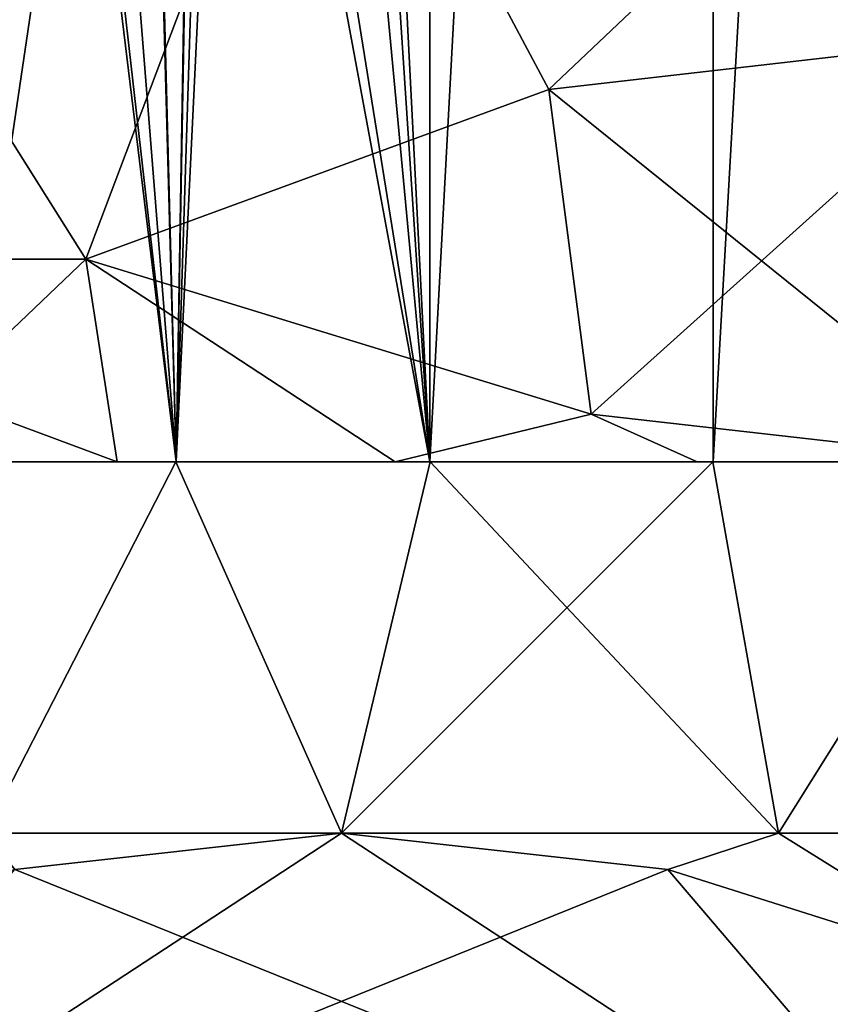
# Model space of a CAD drawing. Units: millimetres. Extents: x -375 to 375, y -1204 to 560.
# Drawn here: x -326 to -314, y -1191 to -1176 of the extents above; entities that cross this region are included whole.
import ezdxf

# ---------------------------------------------------------------- set-up
doc = ezdxf.new("R2010")
doc.units = ezdxf.units.MM
doc.header["$LTSCALE"] = 18.541564
for name, color, linetype in [('1052', 7, 'CONTINUOUS'), ('1058', 7, 'CONTINUOUS'), ('1059', 7, 'CONTINUOUS'), ('1122', 7, 'CONTINUOUS'), ('1123', 7, 'CONTINUOUS'), ('1126', 7, 'CONTINUOUS'), ('1127', 7, 'CONTINUOUS'), ('1128', 7, 'CONTINUOUS'), ('1129', 7, 'CONTINUOUS'), ('1133', 7, 'CONTINUOUS'), ('1135', 7, 'CONTINUOUS'), ('1182', 7, 'CONTINUOUS'), ('1183', 7, 'CONTINUOUS'), ('1200', 7, 'CONTINUOUS'), ('1206', 7, 'CONTINUOUS'), ('1207', 7, 'CONTINUOUS'), ('1270', 7, 'CONTINUOUS'), ('1271', 7, 'CONTINUOUS'), ('1274', 7, 'CONTINUOUS'), ('1275', 7, 'CONTINUOUS'), ('1276', 7, 'CONTINUOUS'), ('1277', 7, 'CONTINUOUS'), ('1281', 7, 'CONTINUOUS'), ('1283', 7, 'CONTINUOUS'), ('1330', 7, 'CONTINUOUS'), ('1331', 7, 'CONTINUOUS')]:
    doc.layers.add(name, color=color, linetype=linetype)

msp = doc.modelspace()

# ---------------------------------------------------------------- linework, layer by layer
at = {"layer": '1052', "color": 253, "linetype": 'Continuous', "true_color": 0xa2afbf}
for points in [[(-327.864, -1182.5, 247.536), (-324.251, -1182.5, 244.57), (-326.52, -1182.5, 252.025), (-327.864, -1182.5, 247.536)], [(-324.251, -1182.5, 284.23), (-327.864, -1182.5, 281.264), (-326.52, -1182.5, 276.775), (-324.251, -1182.5, 284.23)], [(-326.52, -1182.5, 252.025), (-324.251, -1182.5, 244.57), (-323.377, -1182.5, 248.881), (-326.52, -1182.5, 252.025)], [(-323.377, -1182.5, 279.919), (-324.251, -1182.5, 284.23), (-326.52, -1182.5, 276.775), (-323.377, -1182.5, 279.919)], [(-324.251, -1182.5, 244.57), (-320.127, -1182.5, 242.366), (-323.377, -1182.5, 248.881), (-324.251, -1182.5, 244.57)], [(-320.127, -1182.5, 286.434), (-324.251, -1182.5, 284.23), (-323.377, -1182.5, 279.919), (-320.127, -1182.5, 286.434)], [(-323.377, -1182.5, 248.881), (-320.127, -1182.5, 242.366), (-319.611, -1182.5, 246.515), (-323.377, -1182.5, 248.881)], [(-319.611, -1182.5, 282.285), (-320.127, -1182.5, 286.434), (-323.377, -1182.5, 279.919), (-319.611, -1182.5, 282.285)], [(-320.127, -1182.5, 242.366), (-315.651, -1182.5, 241.008), (-319.611, -1182.5, 246.515), (-320.127, -1182.5, 242.366)], [(-315.651, -1182.5, 287.792), (-320.127, -1182.5, 286.434), (-319.611, -1182.5, 282.285), (-315.651, -1182.5, 287.792)], [(-319.611, -1182.5, 246.515), (-315.651, -1182.5, 241.008), (-315.418, -1182.5, 245.048), (-319.611, -1182.5, 246.515)], [(-315.418, -1182.5, 283.752), (-315.651, -1182.5, 287.792), (-319.611, -1182.5, 282.285), (-315.418, -1182.5, 283.752)], [(-315.651, -1182.5, 241.008), (-311, -1182.5, 240.55), (-315.418, -1182.5, 245.048), (-315.651, -1182.5, 241.008)], [(-311, -1182.5, 288.25), (-315.651, -1182.5, 287.792), (-311, -1182.5, 284.25), (-311, -1182.5, 288.25)], [(-311, -1182.5, 284.25), (-315.651, -1182.5, 287.792), (-315.418, -1182.5, 283.752), (-311, -1182.5, 284.25)], [(-315.418, -1182.5, 245.048), (-311, -1182.5, 240.55), (-311, -1182.5, 244.55), (-315.418, -1182.5, 245.048)]]:
    msp.add_3dface(points, dxfattribs=at)
at = {"layer": '1058', "color": 253, "linetype": 'Continuous', "true_color": 0xa2afbf}
for points in [[(-324.715, -1179.5, 237.55), (-327.864, -1182.5, 247.536), (-332.319, -1179.5, 243.081), (-324.715, -1179.5, 237.55)], [(-327.864, -1182.5, 281.264), (-324.251, -1182.5, 284.23), (-332.319, -1179.5, 285.719), (-327.864, -1182.5, 281.264)], [(-332.319, -1179.5, 285.719), (-324.251, -1182.5, 284.23), (-324.715, -1179.5, 291.25), (-332.319, -1179.5, 285.719)], [(-324.251, -1182.5, 244.57), (-327.864, -1182.5, 247.536), (-324.715, -1179.5, 237.55), (-324.251, -1182.5, 244.57)], [(-320.127, -1182.5, 242.366), (-324.251, -1182.5, 244.57), (-324.715, -1179.5, 237.55), (-320.127, -1182.5, 242.366)], [(-317.222, -1181.794, 239.844), (-320.127, -1182.5, 242.366), (-324.715, -1179.5, 237.55), (-317.222, -1181.794, 239.844)], [(-324.251, -1182.5, 284.23), (-320.127, -1182.5, 286.434), (-324.715, -1179.5, 291.25), (-324.251, -1182.5, 284.23)], [(-324.715, -1179.5, 291.25), (-320.127, -1182.5, 286.434), (-317.225, -1181.794, 288.956), (-324.715, -1179.5, 291.25)], [(-315.651, -1182.5, 241.008), (-320.127, -1182.5, 242.366), (-317.222, -1181.794, 239.844), (-315.651, -1182.5, 241.008)], [(-320.127, -1182.5, 286.434), (-315.651, -1182.5, 287.792), (-317.225, -1181.794, 288.956), (-320.127, -1182.5, 286.434)], [(-315.651, -1182.5, 287.792), (-311, -1182.5, 288.25), (-317.225, -1181.794, 288.956), (-315.651, -1182.5, 287.792)], [(-311, -1182.5, 240.55), (-315.651, -1182.5, 241.008), (-317.222, -1181.794, 239.844), (-311, -1182.5, 240.55)]]:
    msp.add_3dface(points, dxfattribs=at)
at = {"layer": '1059', "color": 253, "linetype": 'Continuous', "true_color": 0xa2afbf}
for points in [[(-330.381, -1170.5, 287.495), (-332.319, -1179.5, 285.719), (-324.715, -1179.5, 291.25), (-330.381, -1170.5, 287.495)], [(-330.381, -1170.5, 241.305), (-324.715, -1179.5, 237.55), (-332.319, -1179.5, 243.081), (-330.381, -1170.5, 241.305)], [(-321.311, -1170.5, 292.732), (-330.381, -1170.5, 287.495), (-324.715, -1179.5, 291.25), (-321.311, -1170.5, 292.732)], [(-330.381, -1170.5, 241.305), (-321.311, -1170.5, 236.068), (-324.715, -1179.5, 237.55), (-330.381, -1170.5, 241.305)], [(-321.311, -1170.5, 292.732), (-324.715, -1179.5, 291.25), (-317.849, -1176.988, 293.762), (-321.311, -1170.5, 292.732)], [(-324.715, -1179.5, 237.55), (-321.311, -1170.5, 236.068), (-317.849, -1176.988, 235.038), (-324.715, -1179.5, 237.55)], [(-311, -1176.2, 294.55), (-311, -1170.5, 294.55), (-321.311, -1170.5, 292.732), (-311, -1176.2, 294.55)], [(-311, -1176.2, 294.55), (-321.311, -1170.5, 292.732), (-317.849, -1176.988, 293.762), (-311, -1176.2, 294.55)], [(-321.311, -1170.5, 236.068), (-311, -1170.5, 234.25), (-317.849, -1176.988, 235.038), (-321.311, -1170.5, 236.068)], [(-311, -1170.5, 234.25), (-311, -1176.2, 234.25), (-317.849, -1176.988, 235.038), (-311, -1170.5, 234.25)]]:
    msp.add_3dface(points, dxfattribs=at)
at = {"layer": '1122', "color": 253, "linetype": 'Continuous', "true_color": 0xa2afbf}
for points in [[(-311, -1176.2, 234.25), (-317.222, -1181.794, 239.844), (-317.849, -1176.988, 235.038), (-311, -1176.2, 234.25)], [(-311, -1176.2, 234.25), (-311, -1182.5, 240.55), (-317.222, -1181.794, 239.844), (-311, -1176.2, 234.25)], [(-317.222, -1181.794, 239.844), (-324.715, -1179.5, 237.55), (-317.849, -1176.988, 235.038), (-317.222, -1181.794, 239.844)]]:
    msp.add_3dface(points, dxfattribs=at)
at = {"layer": '1123', "color": 253, "linetype": 'Continuous', "true_color": 0xa2afbf}
for points in [[(-311, -1182.5, 288.25), (-311, -1176.2, 294.55), (-317.849, -1176.988, 293.762), (-311, -1182.5, 288.25)], [(-324.715, -1179.5, 291.25), (-317.225, -1181.794, 288.956), (-317.849, -1176.988, 293.762), (-324.715, -1179.5, 291.25)], [(-317.225, -1181.794, 288.956), (-311, -1182.5, 288.25), (-317.849, -1176.988, 293.762), (-317.225, -1181.794, 288.956)]]:
    msp.add_3dface(points, dxfattribs=at)
at = {"layer": '1126', "color": 253, "linetype": 'Continuous', "true_color": 0xa2afbf}
for points in [[(-323.377, -1182.5, 279.919), (-326.52, -1182.5, 276.775), (-326.206, -1188, 277.159), (-323.377, -1182.5, 279.919)], [(-320.925, -1188, 281.591), (-323.377, -1182.5, 279.919), (-326.206, -1188, 277.159), (-320.925, -1188, 281.591)], [(-319.611, -1182.5, 282.285), (-323.377, -1182.5, 279.919), (-320.925, -1188, 281.591), (-319.611, -1182.5, 282.285)], [(-314.447, -1188, 283.948), (-319.611, -1182.5, 282.285), (-320.925, -1188, 281.591), (-314.447, -1188, 283.948)], [(-315.418, -1182.5, 283.752), (-319.611, -1182.5, 282.285), (-314.447, -1188, 283.948), (-315.418, -1182.5, 283.752)], [(-311, -1182.5, 284.25), (-315.418, -1182.5, 283.752), (-314.447, -1188, 283.948), (-311, -1182.5, 284.25)], [(-307.553, -1188, 283.948), (-311, -1182.5, 284.25), (-314.447, -1188, 283.948), (-307.553, -1188, 283.948)]]:
    msp.add_3dface(points, dxfattribs=at)
at = {"layer": '1127', "color": 253, "linetype": 'Continuous', "true_color": 0xa2afbf}
for points in [[(-326.52, -1182.5, 252.025), (-323.377, -1182.5, 248.881), (-326.206, -1188, 251.641), (-326.52, -1182.5, 252.025)], [(-326.206, -1188, 251.641), (-323.377, -1182.5, 248.881), (-320.925, -1188, 247.209), (-326.206, -1188, 251.641)], [(-323.377, -1182.5, 248.881), (-319.611, -1182.5, 246.515), (-320.925, -1188, 247.209), (-323.377, -1182.5, 248.881)], [(-319.611, -1182.5, 246.515), (-315.418, -1182.5, 245.048), (-320.925, -1188, 247.209), (-319.611, -1182.5, 246.515)], [(-320.925, -1188, 247.209), (-315.418, -1182.5, 245.048), (-314.447, -1188, 244.852), (-320.925, -1188, 247.209)], [(-315.418, -1182.5, 245.048), (-311, -1182.5, 244.55), (-314.447, -1188, 244.852), (-315.418, -1182.5, 245.048)], [(-314.447, -1188, 244.852), (-311, -1182.5, 244.55), (-307.553, -1188, 244.852), (-314.447, -1188, 244.852)]]:
    msp.add_3dface(points, dxfattribs=at)
at = {"layer": '1128', "color": 253, "linetype": 'Continuous', "true_color": 0xa2afbf}
for points in [[(-320.925, -1188, 281.591), (-326.206, -1188, 277.159), (-325.763, -1188.54, 278.797), (-320.925, -1188, 281.591)], [(-314.447, -1188, 283.948), (-320.925, -1188, 281.591), (-316.086, -1188.54, 284.384), (-314.447, -1188, 283.948)], [(-311, -1190.15, 287.321), (-314.447, -1188, 283.948), (-316.086, -1188.54, 284.384), (-311, -1190.15, 287.321)], [(-307.553, -1188, 283.948), (-314.447, -1188, 283.948), (-311, -1190.15, 287.321), (-307.553, -1188, 283.948)]]:
    msp.add_3dface(points, dxfattribs=at)
at = {"layer": '1129', "color": 253, "linetype": 'Continuous', "true_color": 0xa2afbf}
for points in [[(-326.206, -1188, 251.641), (-320.925, -1188, 247.209), (-325.764, -1188.54, 250.003), (-326.206, -1188, 251.641)], [(-320.925, -1188, 247.209), (-314.447, -1188, 244.852), (-316.087, -1188.54, 244.416), (-320.925, -1188, 247.209)], [(-316.087, -1188.54, 244.416), (-314.447, -1188, 244.852), (-311, -1190.15, 241.479), (-316.087, -1188.54, 244.416)], [(-314.447, -1188, 244.852), (-307.553, -1188, 244.852), (-311, -1190.15, 241.479), (-314.447, -1188, 244.852)]]:
    msp.add_3dface(points, dxfattribs=at)
at = {"layer": '1133', "color": 253, "linetype": 'Continuous', "true_color": 0xa2afbf}
for points in [[(-320.925, -1188, 281.591), (-325.763, -1188.54, 278.797), (-311, -1194.5, 287.321), (-320.925, -1188, 281.591)], [(-316.086, -1188.54, 284.384), (-320.925, -1188, 281.591), (-311, -1194.5, 287.321), (-316.086, -1188.54, 284.384)], [(-325.763, -1188.54, 278.797), (-330.85, -1190.15, 275.86), (-311, -1194.5, 287.321), (-325.763, -1188.54, 278.797)], [(-311, -1190.15, 287.321), (-316.086, -1188.54, 284.384), (-311, -1194.5, 287.321), (-311, -1190.15, 287.321)], [(-311, -1194.5, 287.321), (-330.85, -1190.15, 275.86), (-330.85, -1194.5, 275.86), (-311, -1194.5, 287.321)]]:
    msp.add_3dface(points, dxfattribs=at)
at = {"layer": '1135', "color": 253, "linetype": 'Continuous', "true_color": 0xa2afbf}
for points in [[(-320.925, -1188, 247.209), (-316.087, -1188.54, 244.416), (-330.85, -1194.5, 252.94), (-320.925, -1188, 247.209)], [(-325.764, -1188.54, 250.003), (-320.925, -1188, 247.209), (-330.85, -1194.5, 252.94), (-325.764, -1188.54, 250.003)], [(-316.087, -1188.54, 244.416), (-311, -1190.15, 241.479), (-330.85, -1194.5, 252.94), (-316.087, -1188.54, 244.416)], [(-311, -1190.15, 241.479), (-311, -1194.5, 241.479), (-330.85, -1194.5, 252.94), (-311, -1190.15, 241.479)]]:
    msp.add_3dface(points, dxfattribs=at)
at = {"layer": '1182', "color": 253, "linetype": 'Continuous', "true_color": 0xa2afbf}
for points in [[(-323.375, -1182.5, 279.92), (-319.614, -1104.5, 282.284), (-319.613, -1182.5, 282.284), (-323.375, -1182.5, 279.92)], [(-319.614, -1104.5, 282.284), (-323.375, -1182.5, 279.92), (-322.75, -1163, 280.399), (-319.614, -1104.5, 282.284)], [(-319.613, -1182.5, 246.516), (-319.614, -1104.5, 246.516), (-322.75, -1121, 248.401), (-319.613, -1182.5, 246.516)], [(-315.417, -1104.5, 245.048), (-319.614, -1104.5, 246.516), (-319.613, -1182.5, 246.516), (-315.417, -1104.5, 245.048)], [(-319.614, -1104.5, 282.284), (-315.417, -1104.5, 283.752), (-319.613, -1182.5, 282.284), (-319.614, -1104.5, 282.284)], [(-315.416, -1182.5, 245.048), (-315.417, -1104.5, 245.048), (-319.613, -1182.5, 246.516), (-315.416, -1182.5, 245.048)], [(-319.613, -1182.5, 282.284), (-315.417, -1104.5, 283.752), (-315.416, -1182.5, 283.752), (-319.613, -1182.5, 282.284)], [(-311, -1104.5, 244.55), (-315.417, -1104.5, 245.048), (-311, -1182.5, 244.55), (-311, -1104.5, 244.55)], [(-311, -1182.5, 244.55), (-315.417, -1104.5, 245.048), (-315.416, -1182.5, 245.048), (-311, -1182.5, 244.55)], [(-315.417, -1104.5, 283.752), (-311, -1104.5, 284.25), (-315.416, -1182.5, 283.752), (-315.417, -1104.5, 283.752)], [(-311, -1104.5, 284.25), (-311, -1182.5, 284.25), (-315.416, -1182.5, 283.752), (-311, -1104.5, 284.25)], [(-322.75, -1135, 248.401), (-319.613, -1182.5, 246.516), (-322.75, -1121, 248.401), (-322.75, -1135, 248.401)], [(-322.75, -1149, 248.401), (-319.613, -1182.5, 246.516), (-322.75, -1135, 248.401), (-322.75, -1149, 248.401)], [(-322.75, -1163, 248.401), (-319.613, -1182.5, 246.516), (-322.75, -1149, 248.401), (-322.75, -1163, 248.401)], [(-326.519, -1182.5, 252.023), (-323.375, -1182.5, 248.88), (-325.75, -1163, 251.116), (-326.519, -1182.5, 252.023)], [(-326.519, -1182.5, 276.777), (-325.75, -1163, 277.684), (-325.492, -1163.841, 277.965), (-326.519, -1182.5, 276.777)], [(-325.75, -1163, 251.116), (-323.375, -1182.5, 248.88), (-325.499, -1163.831, 250.842), (-325.75, -1163, 251.116)], [(-322.75, -1163, 280.399), (-323.375, -1182.5, 279.92), (-323.04, -1163.886, 280.182), (-322.75, -1163, 280.399)], [(-319.613, -1182.5, 246.516), (-322.75, -1163, 248.401), (-323.063, -1163.917, 248.636), (-319.613, -1182.5, 246.516)], [(-324.796, -1164.397, 278.672), (-326.519, -1182.5, 276.777), (-325.492, -1163.841, 277.965), (-324.796, -1164.397, 278.672)], [(-325.499, -1163.831, 250.842), (-323.375, -1182.5, 248.88), (-324.818, -1164.388, 250.149), (-325.499, -1163.831, 250.842)], [(-323.875, -1164.452, 249.292), (-323.375, -1182.5, 248.88), (-323.063, -1163.917, 248.636), (-323.875, -1164.452, 249.292)], [(-323.04, -1163.886, 280.182), (-323.375, -1182.5, 279.92), (-323.842, -1164.443, 279.537), (-323.04, -1163.886, 280.182)], [(-323.375, -1182.5, 248.88), (-319.613, -1182.5, 246.516), (-323.063, -1163.917, 248.636), (-323.375, -1182.5, 248.88)], [(-323.842, -1164.443, 279.537), (-326.519, -1182.5, 276.777), (-324.796, -1164.397, 278.672), (-323.842, -1164.443, 279.537)], [(-323.375, -1182.5, 279.92), (-326.519, -1182.5, 276.777), (-323.842, -1164.443, 279.537), (-323.375, -1182.5, 279.92)], [(-324.818, -1164.388, 250.149), (-323.375, -1182.5, 248.88), (-323.875, -1164.452, 249.292), (-324.818, -1164.388, 250.149)]]:
    msp.add_3dface(points, dxfattribs=at)
at = {"layer": '1183', "color": 253, "linetype": 'Continuous', "true_color": 0xa2afbf}
for points in [[(-323.375, -1182.5, 248.88), (-326.519, -1182.5, 252.023), (-323.375, -1182.5, 279.92), (-323.375, -1182.5, 248.88)], [(-326.519, -1182.5, 252.023), (-326.519, -1182.5, 276.777), (-323.375, -1182.5, 279.92), (-326.519, -1182.5, 252.023)], [(-319.613, -1182.5, 246.516), (-323.375, -1182.5, 248.88), (-319.613, -1182.5, 282.284), (-319.613, -1182.5, 246.516)], [(-323.375, -1182.5, 248.88), (-323.375, -1182.5, 279.92), (-319.613, -1182.5, 282.284), (-323.375, -1182.5, 248.88)], [(-315.416, -1182.5, 245.048), (-319.613, -1182.5, 246.516), (-315.416, -1182.5, 283.752), (-315.416, -1182.5, 245.048)], [(-319.613, -1182.5, 246.516), (-319.613, -1182.5, 282.284), (-315.416, -1182.5, 283.752), (-319.613, -1182.5, 246.516)], [(-311, -1182.5, 284.25), (-311, -1182.5, 244.55), (-315.416, -1182.5, 245.048), (-311, -1182.5, 284.25)], [(-311, -1182.5, 284.25), (-315.416, -1182.5, 245.048), (-315.416, -1182.5, 283.752), (-311, -1182.5, 284.25)]]:
    msp.add_3dface(points, dxfattribs=at)
at = {"layer": '1200', "color": 253, "linetype": 'Continuous', "true_color": 0xa2afbf}
for points in [[(-327.864, -1182.5, -307.464), (-324.251, -1182.5, -310.43), (-326.52, -1182.5, -302.975), (-327.864, -1182.5, -307.464)], [(-324.251, -1182.5, -270.77), (-327.864, -1182.5, -273.736), (-326.52, -1182.5, -278.225), (-324.251, -1182.5, -270.77)], [(-326.52, -1182.5, -302.975), (-324.251, -1182.5, -310.43), (-323.377, -1182.5, -306.119), (-326.52, -1182.5, -302.975)], [(-323.377, -1182.5, -275.081), (-324.251, -1182.5, -270.77), (-326.52, -1182.5, -278.225), (-323.377, -1182.5, -275.081)], [(-324.251, -1182.5, -310.43), (-320.127, -1182.5, -312.634), (-323.377, -1182.5, -306.119), (-324.251, -1182.5, -310.43)], [(-320.127, -1182.5, -268.566), (-324.251, -1182.5, -270.77), (-323.377, -1182.5, -275.081), (-320.127, -1182.5, -268.566)], [(-323.377, -1182.5, -306.119), (-320.127, -1182.5, -312.634), (-319.611, -1182.5, -308.485), (-323.377, -1182.5, -306.119)], [(-319.611, -1182.5, -272.715), (-320.127, -1182.5, -268.566), (-323.377, -1182.5, -275.081), (-319.611, -1182.5, -272.715)], [(-320.127, -1182.5, -312.634), (-315.651, -1182.5, -313.992), (-319.611, -1182.5, -308.485), (-320.127, -1182.5, -312.634)], [(-315.651, -1182.5, -267.208), (-320.127, -1182.5, -268.566), (-319.611, -1182.5, -272.715), (-315.651, -1182.5, -267.208)], [(-319.611, -1182.5, -308.485), (-315.651, -1182.5, -313.992), (-315.418, -1182.5, -309.952), (-319.611, -1182.5, -308.485)], [(-315.418, -1182.5, -271.248), (-315.651, -1182.5, -267.208), (-319.611, -1182.5, -272.715), (-315.418, -1182.5, -271.248)], [(-315.651, -1182.5, -313.992), (-311, -1182.5, -314.45), (-315.418, -1182.5, -309.952), (-315.651, -1182.5, -313.992)], [(-311, -1182.5, -266.75), (-315.651, -1182.5, -267.208), (-311, -1182.5, -270.75), (-311, -1182.5, -266.75)], [(-311, -1182.5, -270.75), (-315.651, -1182.5, -267.208), (-315.418, -1182.5, -271.248), (-311, -1182.5, -270.75)], [(-315.418, -1182.5, -309.952), (-311, -1182.5, -314.45), (-311, -1182.5, -310.45), (-315.418, -1182.5, -309.952)]]:
    msp.add_3dface(points, dxfattribs=at)
at = {"layer": '1206', "color": 253, "linetype": 'Continuous', "true_color": 0xa2afbf}
for points in [[(-324.715, -1179.5, -317.45), (-327.864, -1182.5, -307.464), (-332.319, -1179.5, -311.919), (-324.715, -1179.5, -317.45)], [(-327.864, -1182.5, -273.736), (-324.251, -1182.5, -270.77), (-332.319, -1179.5, -269.281), (-327.864, -1182.5, -273.736)], [(-332.319, -1179.5, -269.281), (-324.251, -1182.5, -270.77), (-324.715, -1179.5, -263.75), (-332.319, -1179.5, -269.281)], [(-324.251, -1182.5, -310.43), (-327.864, -1182.5, -307.464), (-324.715, -1179.5, -317.45), (-324.251, -1182.5, -310.43)], [(-320.127, -1182.5, -312.634), (-324.251, -1182.5, -310.43), (-324.715, -1179.5, -317.45), (-320.127, -1182.5, -312.634)], [(-317.222, -1181.794, -315.156), (-320.127, -1182.5, -312.634), (-324.715, -1179.5, -317.45), (-317.222, -1181.794, -315.156)], [(-324.251, -1182.5, -270.77), (-320.127, -1182.5, -268.566), (-324.715, -1179.5, -263.75), (-324.251, -1182.5, -270.77)], [(-324.715, -1179.5, -263.75), (-320.127, -1182.5, -268.566), (-317.225, -1181.794, -266.044), (-324.715, -1179.5, -263.75)], [(-315.651, -1182.5, -313.992), (-320.127, -1182.5, -312.634), (-317.222, -1181.794, -315.156), (-315.651, -1182.5, -313.992)], [(-320.127, -1182.5, -268.566), (-315.651, -1182.5, -267.208), (-317.225, -1181.794, -266.044), (-320.127, -1182.5, -268.566)], [(-315.651, -1182.5, -267.208), (-311, -1182.5, -266.75), (-317.225, -1181.794, -266.044), (-315.651, -1182.5, -267.208)], [(-311, -1182.5, -314.45), (-315.651, -1182.5, -313.992), (-317.222, -1181.794, -315.156), (-311, -1182.5, -314.45)]]:
    msp.add_3dface(points, dxfattribs=at)
at = {"layer": '1207', "color": 253, "linetype": 'Continuous', "true_color": 0xa2afbf}
for points in [[(-330.381, -1170.5, -267.505), (-332.319, -1179.5, -269.281), (-324.715, -1179.5, -263.75), (-330.381, -1170.5, -267.505)], [(-330.381, -1170.5, -313.695), (-324.715, -1179.5, -317.45), (-332.319, -1179.5, -311.919), (-330.381, -1170.5, -313.695)], [(-321.311, -1170.5, -262.268), (-330.381, -1170.5, -267.505), (-324.715, -1179.5, -263.75), (-321.311, -1170.5, -262.268)], [(-330.381, -1170.5, -313.695), (-321.311, -1170.5, -318.932), (-324.715, -1179.5, -317.45), (-330.381, -1170.5, -313.695)], [(-321.311, -1170.5, -262.268), (-324.715, -1179.5, -263.75), (-317.849, -1176.988, -261.238), (-321.311, -1170.5, -262.268)], [(-324.715, -1179.5, -317.45), (-321.311, -1170.5, -318.932), (-317.849, -1176.988, -319.962), (-324.715, -1179.5, -317.45)], [(-311, -1176.2, -260.45), (-311, -1170.5, -260.45), (-321.311, -1170.5, -262.268), (-311, -1176.2, -260.45)], [(-311, -1176.2, -260.45), (-321.311, -1170.5, -262.268), (-317.849, -1176.988, -261.238), (-311, -1176.2, -260.45)], [(-321.311, -1170.5, -318.932), (-311, -1170.5, -320.75), (-317.849, -1176.988, -319.962), (-321.311, -1170.5, -318.932)], [(-311, -1170.5, -320.75), (-311, -1176.2, -320.75), (-317.849, -1176.988, -319.962), (-311, -1170.5, -320.75)]]:
    msp.add_3dface(points, dxfattribs=at)
at = {"layer": '1270', "color": 253, "linetype": 'Continuous', "true_color": 0xa2afbf}
for points in [[(-311, -1176.2, -320.75), (-317.222, -1181.794, -315.156), (-317.849, -1176.988, -319.962), (-311, -1176.2, -320.75)], [(-311, -1176.2, -320.75), (-311, -1182.5, -314.45), (-317.222, -1181.794, -315.156), (-311, -1176.2, -320.75)], [(-317.222, -1181.794, -315.156), (-324.715, -1179.5, -317.45), (-317.849, -1176.988, -319.962), (-317.222, -1181.794, -315.156)]]:
    msp.add_3dface(points, dxfattribs=at)
at = {"layer": '1271', "color": 253, "linetype": 'Continuous', "true_color": 0xa2afbf}
for points in [[(-311, -1182.5, -266.75), (-311, -1176.2, -260.45), (-317.849, -1176.988, -261.238), (-311, -1182.5, -266.75)], [(-324.715, -1179.5, -263.75), (-317.225, -1181.794, -266.044), (-317.849, -1176.988, -261.238), (-324.715, -1179.5, -263.75)], [(-317.225, -1181.794, -266.044), (-311, -1182.5, -266.75), (-317.849, -1176.988, -261.238), (-317.225, -1181.794, -266.044)]]:
    msp.add_3dface(points, dxfattribs=at)
at = {"layer": '1274', "color": 253, "linetype": 'Continuous', "true_color": 0xa2afbf}
for points in [[(-323.377, -1182.5, -275.081), (-326.52, -1182.5, -278.225), (-326.206, -1188, -277.841), (-323.377, -1182.5, -275.081)], [(-320.925, -1188, -273.409), (-323.377, -1182.5, -275.081), (-326.206, -1188, -277.841), (-320.925, -1188, -273.409)], [(-319.611, -1182.5, -272.715), (-323.377, -1182.5, -275.081), (-320.925, -1188, -273.409), (-319.611, -1182.5, -272.715)], [(-314.447, -1188, -271.052), (-319.611, -1182.5, -272.715), (-320.925, -1188, -273.409), (-314.447, -1188, -271.052)], [(-315.418, -1182.5, -271.248), (-319.611, -1182.5, -272.715), (-314.447, -1188, -271.052), (-315.418, -1182.5, -271.248)], [(-311, -1182.5, -270.75), (-315.418, -1182.5, -271.248), (-314.447, -1188, -271.052), (-311, -1182.5, -270.75)], [(-307.553, -1188, -271.052), (-311, -1182.5, -270.75), (-314.447, -1188, -271.052), (-307.553, -1188, -271.052)]]:
    msp.add_3dface(points, dxfattribs=at)
at = {"layer": '1275', "color": 253, "linetype": 'Continuous', "true_color": 0xa2afbf}
for points in [[(-326.52, -1182.5, -302.975), (-323.377, -1182.5, -306.119), (-326.206, -1188, -303.359), (-326.52, -1182.5, -302.975)], [(-326.206, -1188, -303.359), (-323.377, -1182.5, -306.119), (-320.925, -1188, -307.791), (-326.206, -1188, -303.359)], [(-323.377, -1182.5, -306.119), (-319.611, -1182.5, -308.485), (-320.925, -1188, -307.791), (-323.377, -1182.5, -306.119)], [(-319.611, -1182.5, -308.485), (-315.418, -1182.5, -309.952), (-320.925, -1188, -307.791), (-319.611, -1182.5, -308.485)], [(-320.925, -1188, -307.791), (-315.418, -1182.5, -309.952), (-314.447, -1188, -310.148), (-320.925, -1188, -307.791)], [(-315.418, -1182.5, -309.952), (-311, -1182.5, -310.45), (-314.447, -1188, -310.148), (-315.418, -1182.5, -309.952)], [(-314.447, -1188, -310.148), (-311, -1182.5, -310.45), (-307.553, -1188, -310.148), (-314.447, -1188, -310.148)]]:
    msp.add_3dface(points, dxfattribs=at)
at = {"layer": '1276', "color": 253, "linetype": 'Continuous', "true_color": 0xa2afbf}
for points in [[(-320.925, -1188, -273.409), (-326.206, -1188, -277.841), (-325.763, -1188.54, -276.203), (-320.925, -1188, -273.409)], [(-314.447, -1188, -271.052), (-320.925, -1188, -273.409), (-316.086, -1188.54, -270.616), (-314.447, -1188, -271.052)], [(-311, -1190.15, -267.679), (-314.447, -1188, -271.052), (-316.086, -1188.54, -270.616), (-311, -1190.15, -267.679)], [(-307.553, -1188, -271.052), (-314.447, -1188, -271.052), (-311, -1190.15, -267.679), (-307.553, -1188, -271.052)]]:
    msp.add_3dface(points, dxfattribs=at)
at = {"layer": '1277', "color": 253, "linetype": 'Continuous', "true_color": 0xa2afbf}
for points in [[(-326.206, -1188, -303.359), (-320.925, -1188, -307.791), (-325.764, -1188.54, -304.997), (-326.206, -1188, -303.359)], [(-320.925, -1188, -307.791), (-314.447, -1188, -310.148), (-316.087, -1188.54, -310.584), (-320.925, -1188, -307.791)], [(-316.087, -1188.54, -310.584), (-314.447, -1188, -310.148), (-311, -1190.15, -313.521), (-316.087, -1188.54, -310.584)], [(-314.447, -1188, -310.148), (-307.553, -1188, -310.148), (-311, -1190.15, -313.521), (-314.447, -1188, -310.148)]]:
    msp.add_3dface(points, dxfattribs=at)
at = {"layer": '1281', "color": 253, "linetype": 'Continuous', "true_color": 0xa2afbf}
for points in [[(-320.925, -1188, -273.409), (-325.763, -1188.54, -276.203), (-311, -1194.5, -267.679), (-320.925, -1188, -273.409)], [(-316.086, -1188.54, -270.616), (-320.925, -1188, -273.409), (-311, -1194.5, -267.679), (-316.086, -1188.54, -270.616)], [(-325.763, -1188.54, -276.203), (-330.85, -1190.15, -279.14), (-311, -1194.5, -267.679), (-325.763, -1188.54, -276.203)], [(-311, -1190.15, -267.679), (-316.086, -1188.54, -270.616), (-311, -1194.5, -267.679), (-311, -1190.15, -267.679)], [(-311, -1194.5, -267.679), (-330.85, -1190.15, -279.14), (-330.85, -1194.5, -279.14), (-311, -1194.5, -267.679)]]:
    msp.add_3dface(points, dxfattribs=at)
at = {"layer": '1283', "color": 253, "linetype": 'Continuous', "true_color": 0xa2afbf}
for points in [[(-320.925, -1188, -307.791), (-316.087, -1188.54, -310.584), (-330.85, -1194.5, -302.06), (-320.925, -1188, -307.791)], [(-325.764, -1188.54, -304.997), (-320.925, -1188, -307.791), (-330.85, -1194.5, -302.06), (-325.764, -1188.54, -304.997)], [(-316.087, -1188.54, -310.584), (-311, -1190.15, -313.521), (-330.85, -1194.5, -302.06), (-316.087, -1188.54, -310.584)], [(-311, -1190.15, -313.521), (-311, -1194.5, -313.521), (-330.85, -1194.5, -302.06), (-311, -1190.15, -313.521)]]:
    msp.add_3dface(points, dxfattribs=at)
at = {"layer": '1330', "color": 253, "linetype": 'Continuous', "true_color": 0xa2afbf}
for points in [[(-323.375, -1182.5, -275.08), (-319.614, -1104.5, -272.716), (-319.613, -1182.5, -272.716), (-323.375, -1182.5, -275.08)], [(-319.614, -1104.5, -272.716), (-323.375, -1182.5, -275.08), (-322.75, -1163, -274.601), (-319.614, -1104.5, -272.716)], [(-319.613, -1182.5, -308.484), (-319.614, -1104.5, -308.484), (-322.75, -1121, -306.599), (-319.613, -1182.5, -308.484)], [(-315.417, -1104.5, -309.952), (-319.614, -1104.5, -308.484), (-319.613, -1182.5, -308.484), (-315.417, -1104.5, -309.952)], [(-319.614, -1104.5, -272.716), (-315.417, -1104.5, -271.248), (-319.613, -1182.5, -272.716), (-319.614, -1104.5, -272.716)], [(-315.416, -1182.5, -309.952), (-315.417, -1104.5, -309.952), (-319.613, -1182.5, -308.484), (-315.416, -1182.5, -309.952)], [(-319.613, -1182.5, -272.716), (-315.417, -1104.5, -271.248), (-315.416, -1182.5, -271.248), (-319.613, -1182.5, -272.716)], [(-311, -1104.5, -310.45), (-315.417, -1104.5, -309.952), (-311, -1182.5, -310.45), (-311, -1104.5, -310.45)], [(-311, -1182.5, -310.45), (-315.417, -1104.5, -309.952), (-315.416, -1182.5, -309.952), (-311, -1182.5, -310.45)], [(-315.417, -1104.5, -271.248), (-311, -1104.5, -270.75), (-315.416, -1182.5, -271.248), (-315.417, -1104.5, -271.248)], [(-311, -1104.5, -270.75), (-311, -1182.5, -270.75), (-315.416, -1182.5, -271.248), (-311, -1104.5, -270.75)], [(-322.75, -1135, -306.599), (-319.613, -1182.5, -308.484), (-322.75, -1121, -306.599), (-322.75, -1135, -306.599)], [(-322.75, -1149, -306.599), (-319.613, -1182.5, -308.484), (-322.75, -1135, -306.599), (-322.75, -1149, -306.599)], [(-322.75, -1163, -306.599), (-319.613, -1182.5, -308.484), (-322.75, -1149, -306.599), (-322.75, -1163, -306.599)], [(-326.519, -1182.5, -302.977), (-323.375, -1182.5, -306.12), (-325.75, -1163, -303.884), (-326.519, -1182.5, -302.977)], [(-326.519, -1182.5, -278.223), (-325.75, -1163, -277.316), (-325.492, -1163.841, -277.035), (-326.519, -1182.5, -278.223)], [(-325.75, -1163, -303.884), (-323.375, -1182.5, -306.12), (-325.499, -1163.831, -304.158), (-325.75, -1163, -303.884)], [(-322.75, -1163, -274.601), (-323.375, -1182.5, -275.08), (-323.04, -1163.886, -274.818), (-322.75, -1163, -274.601)], [(-319.613, -1182.5, -308.484), (-322.75, -1163, -306.599), (-323.063, -1163.917, -306.364), (-319.613, -1182.5, -308.484)], [(-324.796, -1164.397, -276.328), (-326.519, -1182.5, -278.223), (-325.492, -1163.841, -277.035), (-324.796, -1164.397, -276.328)], [(-325.499, -1163.831, -304.158), (-323.375, -1182.5, -306.12), (-324.818, -1164.388, -304.851), (-325.499, -1163.831, -304.158)], [(-323.875, -1164.452, -305.708), (-323.375, -1182.5, -306.12), (-323.063, -1163.917, -306.364), (-323.875, -1164.452, -305.708)], [(-323.04, -1163.886, -274.818), (-323.375, -1182.5, -275.08), (-323.842, -1164.443, -275.463), (-323.04, -1163.886, -274.818)], [(-323.375, -1182.5, -306.12), (-319.613, -1182.5, -308.484), (-323.063, -1163.917, -306.364), (-323.375, -1182.5, -306.12)], [(-323.842, -1164.443, -275.463), (-326.519, -1182.5, -278.223), (-324.796, -1164.397, -276.328), (-323.842, -1164.443, -275.463)], [(-323.375, -1182.5, -275.08), (-326.519, -1182.5, -278.223), (-323.842, -1164.443, -275.463), (-323.375, -1182.5, -275.08)], [(-324.818, -1164.388, -304.851), (-323.375, -1182.5, -306.12), (-323.875, -1164.452, -305.708), (-324.818, -1164.388, -304.851)]]:
    msp.add_3dface(points, dxfattribs=at)
at = {"layer": '1331', "color": 253, "linetype": 'Continuous', "true_color": 0xa2afbf}
for points in [[(-323.375, -1182.5, -306.12), (-326.519, -1182.5, -302.977), (-323.375, -1182.5, -275.08), (-323.375, -1182.5, -306.12)], [(-326.519, -1182.5, -302.977), (-326.519, -1182.5, -278.223), (-323.375, -1182.5, -275.08), (-326.519, -1182.5, -302.977)], [(-319.613, -1182.5, -308.484), (-323.375, -1182.5, -306.12), (-319.613, -1182.5, -272.716), (-319.613, -1182.5, -308.484)], [(-323.375, -1182.5, -306.12), (-323.375, -1182.5, -275.08), (-319.613, -1182.5, -272.716), (-323.375, -1182.5, -306.12)], [(-315.416, -1182.5, -309.952), (-319.613, -1182.5, -308.484), (-315.416, -1182.5, -271.248), (-315.416, -1182.5, -309.952)], [(-319.613, -1182.5, -308.484), (-319.613, -1182.5, -272.716), (-315.416, -1182.5, -271.248), (-319.613, -1182.5, -308.484)], [(-311, -1182.5, -270.75), (-311, -1182.5, -310.45), (-315.416, -1182.5, -309.952), (-311, -1182.5, -270.75)], [(-311, -1182.5, -270.75), (-315.416, -1182.5, -309.952), (-315.416, -1182.5, -271.248), (-311, -1182.5, -270.75)]]:
    msp.add_3dface(points, dxfattribs=at)

doc.saveas('drawing.dxf')
